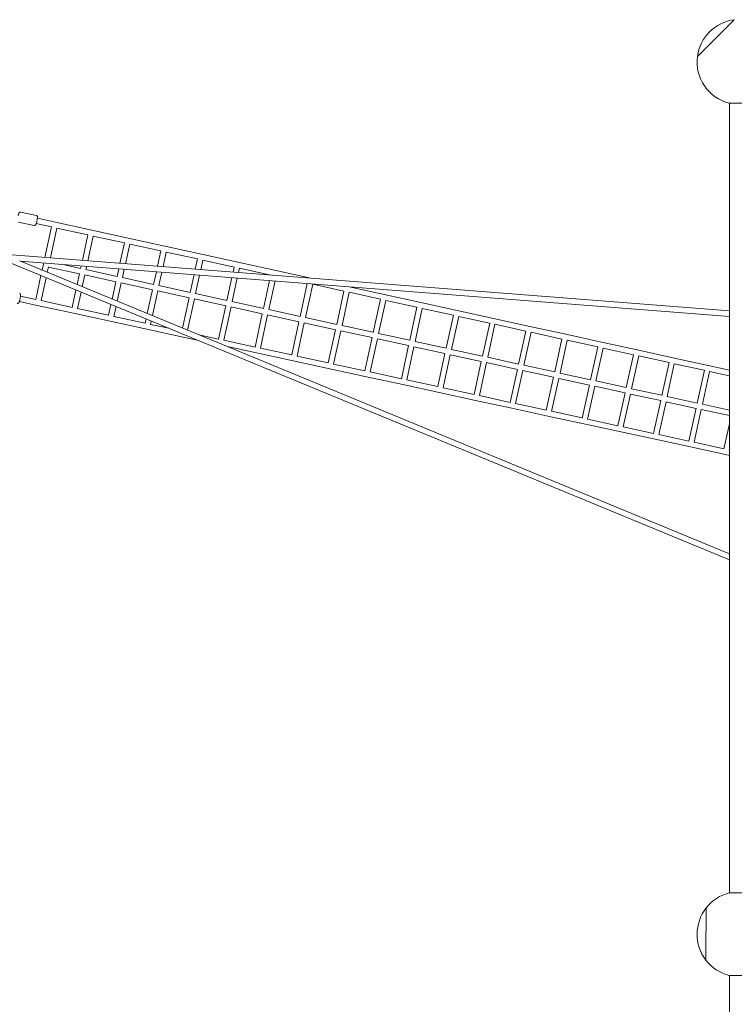
# Model space of a CAD drawing. Units: millimetres. Extents: x -23695 to -1852, y -2170 to 25225.
# Drawn here: x -11244 to -9147, y 11413 to 14303 of the extents above; entities that cross this region are included whole.
import ezdxf

# ---------------------------------------------------------------- set-up
doc = ezdxf.new("R2010")
doc.units = ezdxf.units.MM
doc.layers.add('Landsberger Allee', color=7, linetype='Continuous')

msp = doc.modelspace()

# ---------------------------------------------------------------- linework, layer by layer
at = {"layer": 'Landsberger Allee', "lineweight": 0}
for p, q in [((-9161.32657, 14057.99573, 0), (-9101.02657, 14057.99573, 0)), ((-9161.32657, 14057.99573, 0), (-9161.32657, 11740.61459, 0)), ((-11194.59303, 13728.45943, 0), (-11240.71826, 13738.59529, 0)), ((-11201.0318, 13699.15853, 0), (-11247.15704, 13709.2944, 0)), ((-11149.89073, 13695.08667, 0), (-11195.00282, 13705.00068, 0)), ((-11138.69002, 13709.00697, 0), (-11191.5688, 13720.62782, 0)), ((-11031.97187, 13685.55508, 0), (-11138.69002, 13709.00697, 0)), ((-11149.92731, 13695.09471, 0), (-11169.53029, 13605.31991, 0)), ((-11134.28888, 13691.71235, 0), (-11153.42782, 13604.06268, 0)), ((-11043.1576, 13671.63142, 0), (-11134.3002, 13691.6605, 0)), ((-11043.20916, 13671.64275, 0), (-11059.56595, 13596.7343, 0)), ((-10925.00299, 13662.04808, 0), (-11031.97187, 13685.55508, 0)), ((-11027.5747, 13668.24216, 0), (-11043.46348, 13595.47708, 0)), ((-10936.2069, 13648.12841, 0), (-11027.58203, 13668.2086, 0)), ((-10936.24027, 13648.13575, 0), (-10949.34327, 13588.12853, 0)), ((-10920.60895, 13644.72083, 0), (-10933.2408, 13586.8713, 0)), ((-10817.83762, 13638.4979, 0), (-10925.00299, 13662.04808, 0)), ((-10829.05579, 13624.58137, 0), (-10920.61314, 13644.7016, 0)), ((-9161.32657, 13448.52687, 0), (-11290.99948, 13614.80377, 0)), ((-10829.0749, 13624.58557, 0), (-10838.91814, 13579.50694, 0)), ((-10813.44584, 13621.16028, 0), (-10822.81567, 13578.24972, 0)), ((-10710.53011, 13614.91649, 0), (-10817.83762, 13638.4979, 0)), ((-10721.75858, 13601.00222, 0), (-10813.44778, 13621.15142, 0)), ((-10603.13484, 13591.31579, 0), (-10710.53011, 13614.91649, 0)), ((-11294.76729, 13599.25365, 0), (-9161.32657, 12718.35549, 0)), ((-9161.32657, 12735.66574, 0), (-11242.85029, 13595.12736, 0)), ((-11242.45726, 13594.96508, 0), (-9161.32657, 13432.47817, 0)), ((-11172.9759, 13589.54023, 0), (-11177.63564, 13568.20022, 0)), ((-11064.67004, 13573.15416, 0), (-11121.19915, 13585.4977, 0)), ((-10721.76739, 13601.00415, 0), (-10728.34653, 13570.87393, 0)), ((-10706.13972, 13597.57246, 0), (-10712.24406, 13569.61671, 0)), ((-10614.36967, 13577.40292, 0), (-10706.14026, 13597.57001, 0)), ((-10495.70626, 13567.70777, 0), (-10603.13484, 13591.31579, 0)), ((-11159.23026, 13577.48951, 0), (-11162.61307, 13561.99739, 0)), ((-11159.24369, 13577.428, 0), (-11068.08333, 13557.52248, 0)), ((-11068.12609, 13557.53182, 0), (-11075.04603, 13525.84094, 0)), ((-11063.01155, 13580.95463, 0), (-11064.7128, 13573.1635, 0)), ((-11052.48536, 13554.15996, 0), (-11060.02346, 13519.63812, 0)), ((-11052.49441, 13554.11853, 0), (-10961.09968, 13534.16183, 0)), ((-11046.90908, 13579.69741, 0), (-11049.09017, 13569.70877, 0)), ((-10957.68639, 13549.79351, 0), (-11049.08112, 13569.75021, 0)), ((-10952.78888, 13572.34885, 0), (-10957.71274, 13549.79926, 0)), ((-10936.6864, 13571.09163, 0), (-10942.08659, 13546.36066, 0)), ((-10842.36374, 13563.72727, 0), (-10850.51614, 13526.39211, 0)), ((-10826.26127, 13562.47005, 0), (-10834.88732, 13522.96569, 0)), ((-10731.79213, 13555.09425, 0), (-10743.17734, 13502.95391, 0)), ((-10715.68966, 13553.83703, 0), (-10727.54673, 13499.53571, 0)), ((-10614.37212, 13577.40346, 0), (-10617.6845, 13562.23385, 0)), ((-10598.74498, 13573.96933, 0), (-10601.58203, 13560.97663, 0)), ((-10506.94351, 13553.79543, 0), (-10598.74499, 13573.96931, 0)), ((-10506.94354, 13553.79544, 0), (-10506.98816, 13553.59109, 0)), ((-10389.85076, 13544.44544, 0), (-10495.70626, 13567.70777, 0)), ((-11181.10286, 13552.32158, 0), (-11196.41013, 13482.21961, 0)), ((-11166.08029, 13546.11876, 0), (-11180.78521, 13478.77533, 0)), ((-10961.12603, 13534.16758, 0), (-10972.2154, 13483.38215, 0)), ((-10945.48882, 13530.7796, 0), (-10957.19283, 13477.17933, 0)), ((-10945.49435, 13530.75429, 0), (-10853.91554, 13510.7574, 0)), ((-10850.50225, 13526.38908, 0), (-10942.08106, 13546.38597, 0)), ((-10621.1301, 13546.45418, 0), (-10635.75076, 13479.49655, 0)), ((-10605.02763, 13545.19695, 0), (-10620.11923, 13476.0826, 0)), ((-10510.43376, 13537.81142, 0), (-10528.29093, 13456.03166, 0)), ((-10494.33129, 13536.5542, 0), (-10512.65919, 13452.61862, 0)), ((-10399.75922, 13529.17036, 0), (-10420.85294, 13432.56826, 0)), ((-10383.90899, 13526.75792, 0), (-10405.22047, 13429.1586, 0)), ((-10292.20431, 13506.60532, 0), (-10383.91608, 13526.75948, 0)), ((-11078.51324, 13509.96231, 0), (-11089.62975, 13459.05257, 0)), ((-11063.49067, 13503.75949, 0), (-11074.00084, 13455.62658, 0)), ((-10853.92943, 13510.76043, 0), (-10869.19589, 13440.84537, 0)), ((-10838.29488, 13507.36028, 0), (-10854.17333, 13434.64255, 0)), ((-10838.29775, 13507.34714, 0), (-10746.58525, 13487.32106, 0)), ((-10743.17196, 13502.95274, 0), (-10834.88446, 13522.97882, 0)), ((-10635.74993, 13479.49636, 0), (-10727.54566, 13499.54062, 0)), ((-10292.20277, 13506.61236, 0), (-10313.49145, 13409.11742, 0)), ((-10276.57718, 13503.17117, 0), (-10297.85737, 13405.71509, 0)), ((-10185.00253, 13483.04714, 0), (-10276.59375, 13503.17481, 0)), ((-10173.76525, 13496.95947, 0), (-10276.5759, 13519.55267, 0)), ((-10066.74783, 13473.4418, 0), (-10173.76525, 13496.95947, 0)), ((-11191.99487, 13464.88944, 0), (-11244.57259, 13476.29668, 0)), ((-11196.33641, 13482.20362, 0), (-11241.18026, 13491.93293, 0)), ((-11089.57816, 13459.04138, 0), (-11180.77389, 13478.82718, 0)), ((-10975.68261, 13467.50352, 0), (-10982.59852, 13435.8311, 0)), ((-10746.59063, 13487.32223, 0), (-10766.03974, 13398.25217, 0)), ((-10730.95787, 13483.91386, 0), (-10751.01717, 13392.04935, 0)), ((-10730.95895, 13483.90894, 0), (-10639.16322, 13463.86468, 0)), ((-10528.29088, 13456.03191, 0), (-10620.11908, 13476.08326, 0)), ((-10184.99893, 13483.06362, 0), (-10206.26088, 13385.69102, 0)), ((-10169.3754, 13479.61299, 0), (-10190.62434, 13382.29999, 0)), ((-10077.98511, 13459.52947, 0), (-10169.40541, 13479.61958, 0)), ((-9959.96904, 13449.97658, 0), (-10066.74783, 13473.4418, 0)), ((-11085.2145, 13441.7224, 0), (-11191.99487, 13464.88944, 0)), ((-10978.18326, 13418.50093, 0), (-11085.2145, 13441.7224, 0)), ((-10982.56513, 13435.82386, 0), (-11073.99352, 13455.66014, 0)), ((-10960.66005, 13461.3007, 0), (-10966.96648, 13432.41944, 0)), ((-10639.16405, 13463.86487, 0), (-10660.54276, 13365.95797, 0)), ((-10623.53223, 13460.45223, 0), (-10644.90653, 13362.56551, 0)), ((-10623.53237, 13460.45158, 0), (-10531.70417, 13440.40022, 0)), ((-10531.70411, 13440.40047, 0), (-10553.05157, 13342.63671, 0)), ((-10420.85215, 13432.57189, 0), (-10512.65955, 13452.61869, 0)), ((-10077.97859, 13459.55933, 0), (-10099.2156, 13362.30094, 0)), ((-10062.35798, 13456.09533, 0), (-10083.57573, 13358.92515, 0)), ((-9971.20632, 13436.06425, 0), (-10062.40539, 13456.10574, 0)), ((-9853.48301, 13426.57569, 0), (-9959.96904, 13449.97658, 0)), ((-10870.95544, 13395.23681, 0), (-10978.18326, 13418.50093, 0)), ((-10875.35156, 13412.56283, 0), (-10966.96228, 13432.43867, 0)), ((-10872.66311, 13424.96674, 0), (-10875.37069, 13412.56698, 0)), ((-10857.64054, 13418.76392, 0), (-10859.73639, 13409.16569, 0)), ((-10806.38176, 13397.59916, 0), (-10859.73446, 13409.17455, 0)), ((-10516.07248, 13436.98693, 0), (-10537.41533, 13339.24427, 0)), ((-10516.07284, 13436.98701, 0), (-10424.26544, 13416.94021, 0)), ((-10424.26465, 13416.94383, 0), (-10445.58189, 13319.31848, 0)), ((-10408.63376, 13413.52692, 0), (-10429.94531, 13315.92761, 0)), ((-10408.63778, 13413.52779, 0), (-10316.90234, 13393.4967, 0)), ((-10313.48905, 13409.12838, 0), (-10405.22449, 13429.15947, 0)), ((-9971.19602, 13436.11142, 0), (-9992.40988, 13338.95904, 0)), ((-9955.57919, 13432.6301, 0), (-9976.76582, 13335.60244, 0)), ((-9864.72028, 13412.66336, 0), (-9955.64795, 13432.64521, 0)), ((-9864.70535, 13412.73178, 0), (-9885.89785, 13315.67714, 0)), ((-9849.09316, 13409.22921, 0), (-9870.24875, 13312.34367, 0)), ((-9747.34372, 13403.251, 0), (-9853.48301, 13426.57569, 0)), ((-9758.58099, 13389.33867, 0), (-9849.1872, 13409.24988, 0)), ((-10763.58537, 13371.94182, 0), (-10870.95544, 13395.23681, 0)), ((-10316.89995, 13393.50766, 0), (-10338.18872, 13296.01274, 0)), ((-10301.27066, 13390.08341, 0), (-10322.55094, 13292.62735, 0)), ((-10301.28231, 13390.08595, 0), (-10209.66931, 13370.0816, 0)), ((-10206.25602, 13385.71328, 0), (-10297.86902, 13405.71763, 0)), ((-10099.20741, 13362.33844, 0), (-10190.64757, 13382.30506, 0)), ((-9758.56056, 13389.43224, 0), (-9779.73353, 13292.46706, 0)), ((-9742.95387, 13385.90452, 0), (-9764.07852, 13289.16063, 0)), ((-9641.60498, 13380.01433, 0), (-9747.34372, 13403.251, 0)), ((-9652.84226, 13366.102, 0), (-9743.07712, 13385.93161, 0)), ((-9536.3204, 13356.87747, 0), (-9641.60498, 13380.01433, 0)), ((-10722.82455, 13363.09837, 0), (-10763.58537, 13371.94182, 0)), ((-10660.54032, 13365.95744, 0), (-10718.03737, 13378.43198, 0)), ((-10553.05154, 13342.6367, 0), (-10644.90652, 13362.56553, 0)), ((-10209.66445, 13370.10385, 0), (-10230.92651, 13272.73128, 0)), ((-10194.03763, 13366.6683, 0), (-10215.28667, 13269.35532, 0)), ((-10194.06086, 13366.67338, 0), (-10102.6207, 13346.70676, 0)), ((-9992.3975, 13339.01573, 0), (-10083.61449, 13358.93361, 0)), ((-9652.81548, 13366.22464, 0), (-9673.97074, 13269.34056, 0)), ((-9637.21513, 13362.66785, 0), (-9658.30896, 13266.06509, 0)), ((-9547.55768, 13342.96514, 0), (-9637.3715, 13362.70222, 0)), ((-9431.54335, 13333.85214, 0), (-9536.3204, 13356.87747, 0)), ((-10548.63632, 13325.30653, 0), (-10634.48015, 13343.93119, 0)), ((-10441.16629, 13301.98987, 0), (-10548.63632, 13325.30653, 0)), ((-10445.58155, 13319.32004, 0), (-10537.4169, 13339.24461, 0)), ((-10102.61251, 13346.74426, 0), (-10123.84964, 13249.4859, 0)), ((-10086.98902, 13343.29347, 0), (-10108.20688, 13246.12332, 0)), ((-10087.02778, 13343.30193, 0), (-9995.81079, 13323.38405, 0)), ((-9995.79841, 13323.44074, 0), (-10017.01239, 13226.28838, 0)), ((-9885.88043, 13315.75696, 0), (-9976.82405, 13335.61515, 0)), ((-9547.5237, 13343.12073, 0), (-9568.66308, 13246.30936, 0)), ((-9531.93055, 13339.53099, 0), (-9552.9937, 13243.06874, 0)), ((-9442.78063, 13319.93981, 0), (-9532.12393, 13339.57349, 0)), ((-9327.32696, 13310.95002, 0), (-9431.54335, 13333.85214, 0)), ((-10333.77193, 13278.68961, 0), (-10441.16629, 13301.98987, 0)), ((-10338.18718, 13296.01979, 0), (-10429.9524, 13315.92914, 0)), ((-9980.17911, 13319.97076, 0), (-10001.36585, 13222.94312, 0)), ((-9980.23734, 13319.98347, 0), (-9889.29372, 13300.12528, 0)), ((-9889.27629, 13300.20509, 0), (-9910.46893, 13203.15049, 0)), ((-9873.66204, 13296.71199, 0), (-9894.81775, 13199.82647, 0)), ((-9873.74368, 13296.72981, 0), (-9783.12349, 13276.94224, 0)), ((-9779.7102, 13292.57392, 0), (-9870.33039, 13312.36149, 0)), ((-9442.73861, 13320.13223, 0), (-9463.86396, 13223.38514, 0)), ((-9427.1535, 13316.50566, 0), (-9448.18611, 13220.18325, 0)), ((-9338.56423, 13297.03768, 0), (-9427.38777, 13316.55714, 0)), ((-9338.51333, 13297.27079, 0), (-9359.62649, 13200.57952, 0)), ((-9322.93711, 13293.60354, 0), (-9343.93935, 13197.42022, 0)), ((-9223.72405, 13288.18271, 0), (-9327.32696, 13310.95002, 0)), ((-9234.96133, 13274.27038, 0), (-9323.21611, 13293.66485, 0)), ((-10226.50766, 13255.41758, 0), (-10333.77193, 13278.68961, 0)), ((-10230.92291, 13272.74776, 0), (-10322.56752, 13292.63095, 0)), ((-10123.84312, 13249.51575, 0), (-10215.3167, 13269.36184, 0)), ((-9783.10016, 13277.04911, 0), (-9804.27327, 13180.08395, 0)), ((-9767.49181, 13273.52895, 0), (-9788.6166, 13176.7851, 0)), ((-9767.60077, 13273.55275, 0), (-9677.35393, 13253.8467, 0)), ((-9673.94064, 13269.47838, 0), (-9764.18749, 13289.18443, 0)), ((-9568.62538, 13246.48203, 0), (-9658.44917, 13266.0957, 0)), ((-9234.9007, 13274.548, 0), (-9256.00352, 13177.90406, 0)), ((-9219.3342, 13270.83623, 0), (-9240.30624, 13174.79119, 0)), ((-9161.32657, 13274.47052, 0), (-9223.72405, 13288.18271, 0)), ((-9161.32657, 13258.08874, 0), (-9219.66177, 13270.90822, 0)), ((-10119.42787, 13232.18558, 0), (-10226.50766, 13255.41758, 0)), ((-10017.00209, 13226.33555, 0), (-10108.25432, 13246.13361, 0)), ((-9677.32384, 13253.98452, 0), (-9698.47925, 13157.10047, 0)), ((-9661.72225, 13250.43341, 0), (-9682.81623, 13153.83068, 0)), ((-9661.86246, 13250.46402, 0), (-9572.03867, 13230.85035, 0)), ((-9463.81779, 13223.59654, 0), (-9553.16903, 13243.10703, 0)), ((-10012.58684, 13209.00538, 0), (-10119.42787, 13232.18558, 0)), ((-9906.03874, 13185.88873, 0), (-10012.58684, 13209.00538, 0)), ((-9910.45399, 13203.2189, 0), (-10001.43465, 13222.95805, 0)), ((-9572.00096, 13231.02303, 0), (-9593.1405, 13134.21168, 0)), ((-9556.40699, 13227.43706, 0), (-9577.47029, 13130.97485, 0)), ((-9556.58232, 13227.47535, 0), (-9467.23108, 13207.96486, 0)), ((-9467.18492, 13208.17627, 0), (-9488.31042, 13111.4292, 0)), ((-9359.57103, 13200.83351, 0), (-9448.40045, 13220.23005, 0)), ((-9799.83759, 13162.84736, 0), (-9906.03874, 13185.88873, 0)), ((-9804.25284, 13180.17753, 0), (-9894.91186, 13199.84689, 0)), ((-9451.5994, 13204.55157, 0), (-9472.63217, 13108.2292, 0)), ((-9451.81374, 13204.59837, 0), (-9362.98432, 13185.20183, 0)), ((-9362.92886, 13185.45582, 0), (-9384.04217, 13088.76458, 0)), ((-9347.35264, 13181.78854, 0), (-9368.35503, 13085.60526, 0)), ((-9347.60982, 13181.8447, 0), (-9259.35122, 13162.57279, 0)), ((-9255.93793, 13178.20448, 0), (-9344.19653, 13197.47638, 0)), ((-9694.03722, 13139.89294, 0), (-9799.83759, 13162.84736, 0)), ((-9698.45247, 13157.22311, 0), (-9788.73993, 13176.81185, 0)), ((-9593.10652, 13134.36728, 0), (-9682.9727, 13153.86462, 0)), ((-9259.28562, 13162.87321, 0), (-9280.38859, 13066.2293, 0)), ((-9243.71953, 13159.1595, 0), (-9264.69174, 13063.11449, 0)), ((-9244.02341, 13159.22586, 0), (-9161.32657, 13141.16841, 0)), ((-9161.32657, 13157.5454, 0), (-9240.61012, 13174.85754, 0)), ((-9588.69127, 13117.03711, 0), (-9694.03722, 13139.89294, 0)), ((-9488.2684, 13111.62163, 0), (-9577.66378, 13131.01683, 0)), ((-9483.85315, 13094.29146, 0), (-9588.69127, 13117.03711, 0)), ((-9379.57602, 13071.66752, 0), (-9483.85315, 13094.29146, 0)), ((-9383.99127, 13088.99769, 0), (-9472.86657, 13108.28005, 0)), ((-9161.32657, 13117.45553, 0), (-9177.40225, 13043.83479, 0)), ((-9275.91272, 13049.17675, 0), (-9379.57602, 13071.66752, 0)), ((-9280.32797, 13066.50693, 0), (-9368.6342, 13085.66582, 0)), ((-9177.33108, 13044.16075, 0), (-9265.0195, 13063.18561, 0)), ((-9172.91583, 13026.83057, 0), (-9275.91272, 13049.17675, 0)), ((-9161.32657, 13040.68841, 0), (-9162.075, 13040.85079, 0)), ((-9161.32657, 13042.45486, 0), (-9161.69484, 13040.76831, 0)), ((-9161.32657, 13024.31617, 0), (-9172.91583, 13026.83057, 0)), ((-9101.02657, 11740.61459, 0), (-9161.32657, 11740.61459, 0)), ((-9101.02657, 11497.99573, 0), (-9161.32657, 11497.99573, 0)), ((-9161.32657, 9180.61459, 0), (-9161.32657, 11497.99573, 0))]:
    msp.add_line(p, q, dxfattribs=at)
for centre, start, end in [((-9131.17657, 14179.30516, 0), 97.26574352, 172.73425648), ((-9131.17657, 14179.30516, 0), 172.73425648, 256.04262385), ((-9131.17657, 11619.30516, 0), 103.95737615, 141.95408143), ((-9131.17657, 11619.30516, 0), 141.95408143, 217.42259439), ((-9131.17657, 11619.30516, 0), 217.42259439, 256.04262385)]:
    msp.add_arc(centre, 125, start, end, dxfattribs=at)
at = {"layer": 'Landsberger Allee', "lineweight": 0, "extrusion": (0, 0, -1)}
for centre, major_axis, ratio, start_param, end_param in [((-9201.07918, 14249.20777, 0), (54.09367, 54.09367), 0.000106003, -2.3561990915, -0.0001415839), ((-9201.07918, 14249.20777, 0), (-54.09367, -54.09367), 0.000106003, 0.0001369874, 0.7853981683), ((-9230.03233, 11619.84289, 0), (-0.41612, -76.49887), 0.0001062403, 0.0054395364, 3.1414553712), ((-9230.03233, 11619.84289, 0), (-0.41612, -76.49887), 0.0001062403, 0.0001372925, 0.0054395331)]:
    msp.add_ellipse(centre, major_axis=major_axis, ratio=ratio, start_param=start_param, end_param=end_param, dxfattribs=at)
at = {"layer": 'Landsberger Allee', "lineweight": 0}
for centre, major_axis, ratio, start_param, end_param in [((-9201.07918, 14249.20777, 0), (54.09367, 54.09367), 0.000106003, 0.0001369859, 2.3561944936), ((-9201.07918, 14249.20777, 0), (-54.09367, -54.09367), 0.000106003, -0.7853981606, -0.0001369797), ((-9230.03233, 11619.84289, 0), (0.41612, 76.49887), 0.0001062403, 0.000137294, 3.1361531288), ((-9230.03233, 11619.84289, 0), (-0.41612, -76.49887), 0.0001062403, -0.0054395269, -0.0001372864)]:
    msp.add_ellipse(centre, major_axis=major_axis, ratio=ratio, start_param=start_param, end_param=end_param, dxfattribs=at)
for points, knots in [([(-11240.71826, 13738.59529, 0), (-11241.13384, 13738.68662, 0), (-11241.56345, 13738.69348, 0), (-11242.36581, 13738.57639, 0), (-11242.72549, 13738.44513, 0), (-11243.42306, 13738.09884, 0), (-11243.71555, 13737.87259, 0), (-11244.42793, 13737.22934, 0), (-11244.73388, 13736.81314, 0), (-11245.427, 13735.74848, 0), (-11245.77568, 13735.06546, 0), (-11246.61284, 13733.18083, 0), (-11247.08678, 13731.88583, 0), (-11247.68826, 13729.9725, 0), (-11247.83678, 13729.47539, 0), (-11247.98129, 13728.96698, 0)], [6.2785319961, 6.2785319961, 6.2785319961, 6.2785319961, 6.3460084368, 6.3460084368, 6.4213505028, 6.4213505028, 6.5240281255, 6.5240281255, 6.7212531361, 6.7212531361, 6.9972204326, 6.9972204326, 7.3898889618, 7.3898889618, 7.5222363717, 7.5222363717, 7.5222363717, 7.5222363717]), ([(-11194.59303, 13728.45943, 0), (-11194.17745, 13728.3681, 0), (-11193.78454, 13728.19422, 0), (-11193.10518, 13727.75153, 0), (-11192.83368, 13727.48157, 0), (-11192.34555, 13726.87472, 0), (-11192.17486, 13726.5467, 0), (-11191.7978, 13725.66404, 0), (-11191.69453, 13725.15792, 0), (-11191.51162, 13723.90075, 0), (-11191.48142, 13723.13447, 0), (-11191.51151, 13721.07249, 0), (-11191.62416, 13719.6981, 0), (-11191.98278, 13716.91254, 0), (-11192.21057, 13715.53247, 0), (-11192.75627, 13712.77391, 0), (-11193.07175, 13711.39722, 0), (-11193.76588, 13708.74307, 0), (-11194.14431, 13707.46703, 0), (-11194.94775, 13705.09224, 0), (-11195.3713, 13704.00487, 0), (-11196.33122, 13701.95699, 0), (-11196.76887, 13701.0783, 0), (-11197.93073, 13699.96406, 0), (-11198.22655, 13699.71948, 0), (-11199.04585, 13699.28672, 0), (-11199.58431, 13699.09487, 0), (-11200.48893, 13699.07455, 0), (-11200.76379, 13699.09964, 0), (-11201.0318, 13699.15853, 0)], [0.0046533111, 0.0046533111, 0.0046533111, 0.0046533111, 0.0721297518, 0.0721297518, 0.1474718178, 0.1474718178, 0.2501494405, 0.2501494405, 0.4473744511, 0.4473744511, 0.7233417476, 0.7233417476, 1.1160102768, 1.1160102768, 1.4585343743, 1.4585343743, 1.792814397, 1.792814397, 2.1282724803, 2.1282724803, 2.4761363435, 2.4761363435, 2.8851801897, 2.8851801897, 2.9960208843, 2.9960208843, 3.1027296635, 3.1027296635, 3.1462459647, 3.1462459647, 3.1462459647, 3.1462459647]), ([(-11244.206, 13499.75223, 0), (-11243.79232, 13499.66248, 0), (-11243.40091, 13499.49073, 0), (-11242.72383, 13499.0529, 0), (-11242.45292, 13498.78565, 0), (-11241.96662, 13498.18619, 0), (-11241.79627, 13497.86266, 0), (-11241.42241, 13496.99968, 0), (-11241.31875, 13496.50822, 0), (-11241.12927, 13495.26749, 0), (-11241.0964, 13494.50277, 0), (-11241.11959, 13492.44312, 0), (-11241.22823, 13491.06937, 0), (-11241.57848, 13488.28478, 0), (-11241.80147, 13486.90667, 0), (-11242.33696, 13484.14959, 0), (-11242.647, 13482.77252, 0), (-11243.32985, 13480.11553, 0), (-11243.70243, 13478.83695, 0), (-11244.49339, 13476.45634, 0), (-11244.91041, 13475.3652, 0), (-11245.85088, 13473.31513, 0), (-11246.28633, 13472.43714, 0), (-11247.40478, 13471.30629, 0), (-11247.71018, 13471.03861, 0), (-11248.55571, 13470.57971, 0), (-11249.08961, 13470.38128, 0), (-11250.00391, 13470.35022, 0), (-11250.28887, 13470.37401, 0), (-11250.56659, 13470.43427, 0)], [0.0042269989, 0.0042269989, 0.0042269989, 0.0042269989, 0.0707352552, 0.0707352552, 0.1449449341, 0.1449449341, 0.2457245466, 0.2457245466, 0.4372647933, 0.4372647933, 0.7153130645, 0.7153130645, 1.1096901348, 1.1096901348, 1.4522576101, 1.4522576101, 1.7864275813, 1.7864275813, 2.1216255551, 2.1216255551, 2.4687893655, 2.4687893655, 2.8746158808, 2.8746158808, 2.9947801534, 2.9947801534, 3.1011681031, 3.1011681031, 3.1458196525, 3.1458196525, 3.1458196525, 3.1458196525])]:
    msp.add_open_spline(points, degree=3, knots=knots, dxfattribs=at)

doc.saveas('drawing.dxf')
